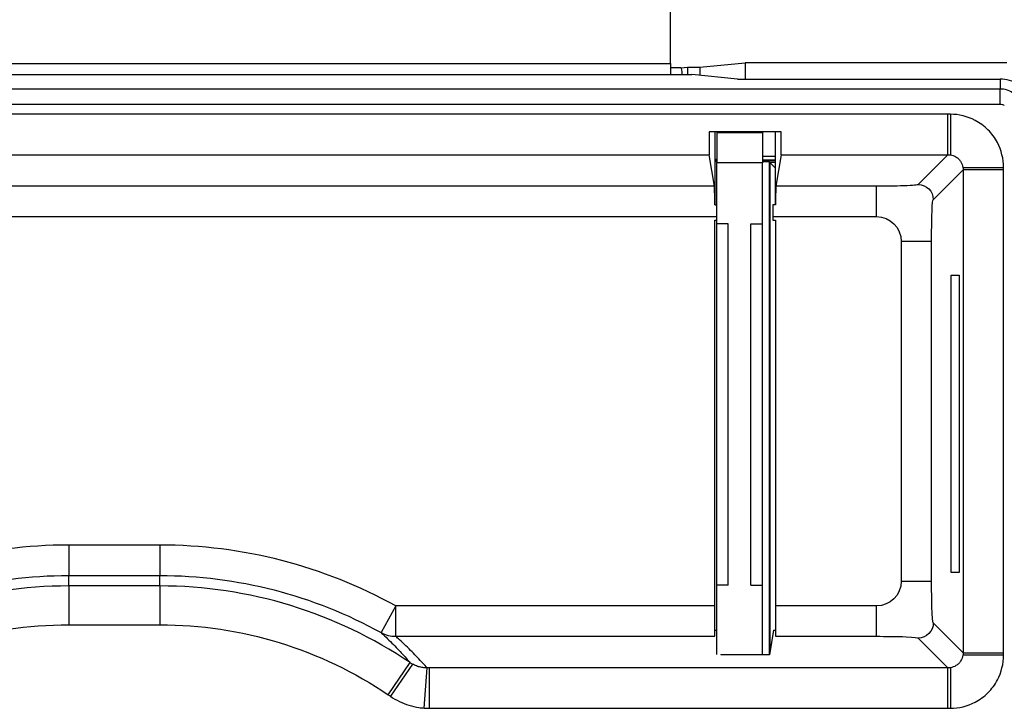
# Paper-space layout 'Layout1' of a CAD drawing. Units: inches. Extents: x 0 to 16.4, y 0 to 10.4.
# Drawn here: x 11.1 to 11.7, y 7.2 to 7.7 of the extents above; entities that cross this region are included whole.
import ezdxf

# ---------------------------------------------------------------- set-up
doc = ezdxf.new("R2010")
doc.units = ezdxf.units.IN
doc.header["$MEASUREMENT"] = 0
doc.layers.add('Viewport5ForCustomObjects_0', color=7, linetype='Continuous')
doc.layers.add('Visible (ANSI)', color=7, linetype='Continuous', lineweight=25)
doc.layers.add('Visible Narrow (ANSI)', color=7, linetype='Continuous', lineweight=25)

# ---------------------------------------------------------------- blocks, each defined once
blk = doc.blocks.new('CustomObjectsInViewport5_0')
at = {"layer": 'Visible (ANSI)'}
for p, q in [((-10000.76655, -10000.93791), (-10000.76655, -10000.88091)), ((-10000.76655, -10000.93791), (-10000.76655, -10000.94525)), ((-10000.74711, -10000.94042), (-10000.71737, -10000.93745)), ((-10000.5452, -10000.93745), (-10000.71737, -10000.93745)), ((-10000.71737, -10000.93745), (-10000.71737, -10000.94826)), ((-10001.57039, -10000.94525), (-10000.75239, -10000.94525)), ((-10000.75971, -10000.94092), (-10000.76655, -10000.94092)), ((-10000.75971, -10000.94092), (-10000.75523, -10000.94048)), ((-10000.75523, -10000.94048), (-10000.74711, -10000.94042)), ((-10000.75523, -10000.94048), (-10000.75523, -10000.94525)), ((-10000.72239, -10000.94826), (-10000.75239, -10000.94525)), ((-10000.74711, -10000.94042), (-10000.74711, -10000.94578)), ((-10000.72239, -10000.94826), (-10000.54964, -10000.94826)), ((-10000.58398, -10000.97136), (-10001.6808, -10000.97136)), ((-10000.58241, -10000.97136), (-10000.58241, -10000.99805)), ((-10000.69362, -10000.98282), (-10000.74116, -10000.98282)), ((-10000.74116, -10000.98282), (-10000.74101, -10000.99793)), ((-10000.73739, -10000.98282), (-10000.73739, -10001.03098)), ((-10000.73609, -10000.98332), (-10000.70609, -10000.98332)), ((-10000.73609, -10000.98332), (-10000.73609, -10001.00332)), ((-10000.71737, -10000.98282), (-10000.71737, -10000.98332)), ((-10000.70609, -10000.98332), (-10000.70609, -10001.00332)), ((-10000.69739, -10001.03098), (-10000.69739, -10000.98282)), ((-10000.69377, -10000.99793), (-10000.69362, -10000.98282)), ((-10001.33377, -10000.99793), (-10000.74101, -10000.99793)), ((-10000.73755, -10001.01869), (-10000.74101, -10000.99793)), ((-10000.73739, -10001.00087), (-10000.73609, -10001.00074)), ((-10000.73609, -10001.00164), (-10000.73739, -10001.00164)), ((-10000.73609, -10001.00187), (-10000.73739, -10001.00187)), ((-10000.73609, -10001.00267), (-10000.73739, -10001.00267)), ((-10000.73609, -10001.04332), (-10000.73609, -10001.00332)), ((-10000.70609, -10000.99887), (-10000.69739, -10000.99887)), ((-10000.69739, -10001.00164), (-10000.70609, -10001.00164)), ((-10000.69739, -10001.00188), (-10000.70609, -10001.00188)), ((-10000.70159, -10001.00268), (-10000.70609, -10001.00268)), ((-10000.70609, -10001.04332), (-10000.70609, -10001.00332)), ((-10000.70123, -10001.00304), (-10000.70159, -10001.00268)), ((-10000.70159, -10001.00268), (-10000.70159, -10001.32679)), ((-10000.69739, -10001.00304), (-10000.70123, -10001.00304)), ((-10000.69739, -10001.00688), (-10000.70123, -10001.00304)), ((-10000.70123, -10001.00304), (-10000.70123, -10001.32584)), ((-10000.69377, -10000.99793), (-10000.69722, -10001.01869)), ((-10000.69377, -10000.99793), (-10000.58398, -10000.99793)), ((-10000.57411, -10001.00635), (-10000.54742, -10001.00635)), ((-10000.57399, -10001.00792), (-10000.57399, -10001.3254)), ((-10000.54742, -10001.3254), (-10000.54742, -10001.00792)), ((-10000.7374, -10001.03098), (-10000.73609, -10001.03098)), ((-10000.69738, -10001.03098), (-10000.69921, -10001.03098)), ((-10000.73739, -10001.29466), (-10000.73739, -10001.04098)), ((-10000.73739, -10001.04098), (-10000.73609, -10001.04098)), ((-10000.6992, -10001.03866), (-10000.6992, -10001.04098)), ((-10000.6992, -10001.04098), (-10000.69739, -10001.04098)), ((-10000.69739, -10001.04098), (-10000.69739, -10001.29466)), ((-10000.72859, -10001.04332), (-10000.73609, -10001.04332)), ((-10000.73609, -10001.28094), (-10000.73609, -10001.04332)), ((-10000.72859, -10001.28094), (-10000.72859, -10001.04332)), ((-10000.71359, -10001.04332), (-10000.70609, -10001.04332)), ((-10000.71359, -10001.28094), (-10000.71359, -10001.04332)), ((-10000.70609, -10001.28094), (-10000.70609, -10001.04332)), ((-10000.58178, -10001.07725), (-10000.57654, -10001.07716)), ((-10000.58178, -10001.27274), (-10000.58178, -10001.07725)), ((-10000.57654, -10001.07716), (-10000.57654, -10001.27274)), ((-10000.57654, -10001.27274), (-10000.58178, -10001.27274)), ((-10001.10238, -10001.28151), (-10001.16231, -10001.28151)), ((-10000.72859, -10001.28094), (-10000.73609, -10001.28094)), ((-10000.73609, -10001.32653), (-10000.73609, -10001.28094)), ((-10000.71359, -10001.28094), (-10000.70609, -10001.28094)), ((-10000.70609, -10001.32679), (-10000.70609, -10001.28094)), ((-10000.73739, -10001.31463), (-10000.73739, -10001.29466)), ((-10000.69739, -10001.29466), (-10000.69739, -10001.31463)), ((-10001.16231, -10001.30703), (-10001.10238, -10001.30703)), ((-10000.73739, -10001.31049), (-10000.7361, -10001.31049)), ((-10000.7361, -10001.31049), (-10000.73609, -10001.31058)), ((-10000.69868, -10001.31049), (-10000.70139, -10001.32679)), ((-10000.69868, -10001.31049), (-10000.69739, -10001.31049)), ((-10000.73343, -10001.32653), (-10000.73339, -10001.32679)), ((-10000.70139, -10001.32679), (-10000.73339, -10001.32679)), ((-10000.54742, -10001.32697), (-10000.57411, -10001.32697)), ((-10000.58398, -10001.33539), (-10000.92521, -10001.33539)), ((-10000.58241, -10001.33527), (-10000.58241, -10001.36196)), ((-10000.92521, -10001.36196), (-10000.58398, -10001.36196))]:
    blk.add_line(p, q, dxfattribs=at)
for centre, radius, start, end in [((-10000.54964, -10000.96974), 0.02148, 57, 90), ((-10001.16231, -10001.57517), 0.29366, 90, 124.08002), ((-10001.10238, -10001.57517), 0.29366, 55.91998, 90)]:
    blk.add_arc(centre, radius, start, end, dxfattribs=at)
at = {"layer": 'Visible (ANSI)', "extrusion": (0, 0, -1)}
for centre, start, end in [((10001.16231, -10001.57517), 55.91998, 90), ((10001.10238, -10001.57517), 90, 124.08002)]:
    blk.add_arc(centre, 0.26814, start, end, dxfattribs=at)
for centre, major_axis, ratio, start_param, end_param in [((-10000.75971, -10000.95084), (0, -0.00991), 0.087489, 3.141593, 4.113255), ((-10000.69937, -10001.03866), (0, -0.02), 0.008727, 4.318224, 4.712389)]:
    blk.add_ellipse(centre, major_axis=major_axis, ratio=ratio, start_param=start_param, end_param=end_param, dxfattribs=at)
at = {"layer": 'Visible (ANSI)'}
for centre, major_axis, start_param, end_param in [((-10000.73756, -10001.03866), (0, 0.02), 5.106554, 6.230825), ((-10000.69721, -10001.03866), (0, -0.02), 3.193953, 4.318224)]:
    blk.add_ellipse(centre, major_axis=major_axis, ratio=0.008727, start_param=start_param, end_param=end_param, dxfattribs=at)
for points, knots in [([(-10000.58241, -10000.97136), (-10000.58267, -10000.97136), (-10000.58293, -10000.97136), (-10000.58345, -10000.97136), (-10000.58371, -10000.97136), (-10000.58398, -10000.97136)], [-2.10812051, -2.10812051, -2.10812051, -2.10812051, -2.10612651, -2.10612651, -2.10413251, -2.10413251, -2.10413251, -2.10413251]), ([(-10000.54742, -10001.00635), (-10000.54742, -10001.00069), (-10000.54882, -10000.99503), (-10000.55309, -10000.98692), (-10000.55519, -10000.98408), (-10000.55766, -10000.98161), (-10000.56014, -10000.97913), (-10000.56298, -10000.97703), (-10000.57109, -10000.97276), (-10000.57675, -10000.97136), (-10000.58241, -10000.97136)], [-0.784029, -0.784029, -0.784029, -0.784029, -0.299179, -0.299179, 0, 0, 0, 0.299179, 0.299179, 0.784029, 0.784029, 0.784029, 0.784029]), ([(-10000.58398, -10000.99793), (-10000.58371, -10000.99793), (-10000.58345, -10000.99794), (-10000.58293, -10000.99798), (-10000.58267, -10000.99801), (-10000.58241, -10000.99805)], [2.10413251, 2.10413251, 2.10413251, 2.10413251, 2.10612651, 2.10612651, 2.10812051, 2.10812051, 2.10812051, 2.10812051]), ([(-10000.58241, -10000.99805), (-10000.58106, -10000.99827), (-10000.57982, -10000.99874), (-10000.57807, -10000.99982), (-10000.57746, -10001.0003), (-10000.57691, -10001.00085), (-10000.57636, -10001.0014), (-10000.57588, -10001.00201), (-10000.5748, -10001.00376), (-10000.57433, -10001.005), (-10000.57411, -10001.00635)], [-0.784029, -0.784029, -0.784029, -0.784029, -0.299179, -0.299179, 0, 0, 0, 0.299179, 0.299179, 0.784029, 0.784029, 0.784029, 0.784029]), ([(-10000.57411, -10001.00635), (-10000.57407, -10001.00661), (-10000.57404, -10001.00687), (-10000.574, -10001.00739), (-10000.57399, -10001.00765), (-10000.57399, -10001.00792)], [-1.66548741, -1.66548741, -1.66548741, -1.66548741, -1.66349341, -1.66349341, -1.66149941, -1.66149941, -1.66149941, -1.66149941]), ([(-10000.54742, -10001.00792), (-10000.54742, -10001.00765), (-10000.54742, -10001.00739), (-10000.54742, -10001.00687), (-10000.54742, -10001.00661), (-10000.54742, -10001.00635)], [1.66149941, 1.66149941, 1.66149941, 1.66149941, 1.66349341, 1.66349341, 1.66548741, 1.66548741, 1.66548741, 1.66548741]), ([(-10000.57411, -10001.32697), (-10000.57433, -10001.32832), (-10000.5748, -10001.32955), (-10000.57588, -10001.33131), (-10000.57636, -10001.33192), (-10000.57691, -10001.33247), (-10000.57746, -10001.33302), (-10000.57807, -10001.3335), (-10000.57982, -10001.33458), (-10000.58106, -10001.33505), (-10000.58241, -10001.33527)], [-0.784029, -0.784029, -0.784029, -0.784029, -0.299179, -0.299179, 0, 0, 0, 0.299179, 0.299179, 0.784029, 0.784029, 0.784029, 0.784029]), ([(-10000.58241, -10001.36196), (-10000.57675, -10001.36196), (-10000.57109, -10001.36056), (-10000.56298, -10001.35629), (-10000.56014, -10001.35419), (-10000.55766, -10001.35171), (-10000.55519, -10001.34924), (-10000.55309, -10001.34639), (-10000.54882, -10001.33829), (-10000.54742, -10001.33263), (-10000.54742, -10001.32697)], [-0.784029, -0.784029, -0.784029, -0.784029, -0.299179, -0.299179, 0, 0, 0, 0.299179, 0.299179, 0.784029, 0.784029, 0.784029, 0.784029]), ([(-10000.57399, -10001.3254), (-10000.57399, -10001.32566), (-10000.574, -10001.32593), (-10000.57404, -10001.32645), (-10000.57407, -10001.32671), (-10000.57411, -10001.32697)], [-0.85508179, -0.85508179, -0.85508179, -0.85508179, -0.85308779, -0.85308779, -0.85109379, -0.85109379, -0.85109379, -0.85109379]), ([(-10000.54742, -10001.32697), (-10000.54742, -10001.32671), (-10000.54742, -10001.32645), (-10000.54742, -10001.32593), (-10000.54742, -10001.32566), (-10000.54742, -10001.3254)], [0.85109379, 0.85109379, 0.85109379, 0.85109379, 0.85308779, 0.85308779, 0.85508179, 0.85508179, 0.85508179, 0.85508179]), ([(-10000.9362, -10001.33293), (-10000.93648, -10001.33278), (-10000.93676, -10001.33262), (-10000.9373, -10001.33229), (-10000.93756, -10001.33212), (-10000.93782, -10001.33194)], [-3.120686996, -3.120686996, -3.120686996, -3.120686996, -3.117458617, -3.117458617, -3.114230237, -3.114230237, -3.114230237, -3.114230237]), ([(-10000.92659, -10001.33539), (-10000.92706, -10001.33539), (-10000.92753, -10001.33537), (-10000.92894, -10001.33527), (-10000.92987, -10001.33514), (-10000.9308, -10001.33494), (-10000.93173, -10001.33474), (-10000.93265, -10001.33447), (-10000.93446, -10001.3338), (-10000.93534, -10001.3334), (-10000.9362, -10001.33293)], [-0.02689634, -0.02689634, -0.02689634, -0.02689634, -0.02301364, -0.02301364, -0.01534243, -0.01534243, -0.01534243, -0.00767121, -0.00767121, 0, 0, 0, 0]), ([(-10000.92521, -10001.33539), (-10000.92544, -10001.33539), (-10000.92567, -10001.33539), (-10000.92613, -10001.33539), (-10000.92636, -10001.33539), (-10000.92659, -10001.33539)], [-0.030684857, -0.030684857, -0.030684857, -0.030684857, -0.028790599, -0.028790599, -0.026896342, -0.026896342, -0.026896342, -0.026896342]), ([(-10000.58241, -10001.33527), (-10000.58267, -10001.33531), (-10000.58293, -10001.33534), (-10000.58345, -10001.33538), (-10000.58371, -10001.33539), (-10000.58398, -10001.33539)], [-0.68579671, -0.68579671, -0.68579671, -0.68579671, -0.68380271, -0.68380271, -0.68180871, -0.68180871, -0.68180871, -0.68180871]), ([(-10000.95213, -10001.35308), (-10000.95189, -10001.35324), (-10000.95165, -10001.3534), (-10000.95117, -10001.35373), (-10000.95093, -10001.35389), (-10000.9507, -10001.35406)], [3.114230237, 3.114230237, 3.114230237, 3.114230237, 3.117458617, 3.117458617, 3.120686996, 3.120686996, 3.120686996, 3.120686996]), ([(-10000.9507, -10001.35406), (-10000.94883, -10001.35533), (-10000.94688, -10001.35647), (-10000.94282, -10001.35843), (-10000.94072, -10001.35927), (-10000.93856, -10001.35994), (-10000.9364, -10001.36061), (-10000.93419, -10001.36111), (-10000.93083, -10001.36162), (-10000.9297, -10001.36175), (-10000.92856, -10001.36183)], [0, 0, 0, 0, 0.00767121, 0.00767121, 0.01534243, 0.01534243, 0.01534243, 0.02301364, 0.02301364, 0.02689634, 0.02689634, 0.02689634, 0.02689634]), ([(-10000.92856, -10001.36183), (-10000.928, -10001.36188), (-10000.92744, -10001.36191), (-10000.92633, -10001.36195), (-10000.92577, -10001.36196), (-10000.92521, -10001.36196)], [0.026896342, 0.026896342, 0.026896342, 0.026896342, 0.028790599, 0.028790599, 0.030684857, 0.030684857, 0.030684857, 0.030684857]), ([(-10000.58398, -10001.36196), (-10000.58371, -10001.36196), (-10000.58345, -10001.36196), (-10000.58293, -10001.36196), (-10000.58267, -10001.36196), (-10000.58241, -10001.36196)], [0.68180871, 0.68180871, 0.68180871, 0.68180871, 0.68380271, 0.68380271, 0.68579671, 0.68579671, 0.68579671, 0.68579671])]:
    blk.add_open_spline(points, degree=3, knots=knots, dxfattribs=at)
at = {"layer": 'Visible Narrow (ANSI)'}
for p, q in [((-10001.50655, -10000.93791), (-10000.76655, -10000.93791)), ((-10000.54964, -10000.94826), (-10000.54964, -10000.95476)), ((-10000.54964, -10000.95476), (-10001.71365, -10000.95476)), ((-10000.54964, -10000.96476), (-10000.54964, -10000.95476)), ((-10001.71365, -10000.96476), (-10000.54964, -10000.96476)), ((-10000.58398, -10000.99793), (-10000.58398, -10000.97136)), ((-10000.70609, -10001.00332), (-10000.73609, -10001.00332)), ((-10000.58398, -10000.99793), (-10000.60362, -10001.01757)), ((-10000.59363, -10001.02756), (-10000.57399, -10001.00792)), ((-10000.54742, -10001.00792), (-10000.57399, -10001.00792)), ((-10000.73755, -10001.01869), (-10001.33722, -10001.01869)), ((-10000.63103, -10001.01869), (-10000.69722, -10001.01869)), ((-10000.63103, -10001.03866), (-10000.63103, -10001.01869)), ((-10001.3392, -10001.03866), (-10000.73609, -10001.03866)), ((-10000.6992, -10001.03866), (-10000.63103, -10001.03866)), ((-10000.59475, -10001.05497), (-10000.61472, -10001.05497)), ((-10000.61472, -10001.05497), (-10000.61472, -10001.27835)), ((-10000.59475, -10001.27835), (-10000.59475, -10001.05497)), ((-10001.16231, -10001.25461), (-10001.16231, -10001.27461)), ((-10001.10238, -10001.25461), (-10001.16231, -10001.25461)), ((-10001.10238, -10001.25461), (-10001.10238, -10001.27461)), ((-10001.16231, -10001.27461), (-10001.10238, -10001.27461)), ((-10001.16231, -10001.28151), (-10001.16231, -10001.27461)), ((-10001.10238, -10001.28151), (-10001.10238, -10001.27461)), ((-10001.16231, -10001.28151), (-10001.16231, -10001.30703)), ((-10001.10238, -10001.28151), (-10001.10238, -10001.30703)), ((-10000.61472, -10001.27835), (-10000.59475, -10001.27835)), ((-10000.94722, -10001.29466), (-10000.9569, -10001.31216)), ((-10000.94722, -10001.31463), (-10000.94722, -10001.29466)), ((-10000.73739, -10001.29466), (-10000.94722, -10001.29466)), ((-10000.63103, -10001.29466), (-10000.69739, -10001.29466)), ((-10000.63103, -10001.31463), (-10000.63103, -10001.29466)), ((-10000.57399, -10001.3254), (-10000.59363, -10001.30576)), ((-10000.94722, -10001.31463), (-10000.73739, -10001.31463)), ((-10000.69739, -10001.31463), (-10000.63103, -10001.31463)), ((-10000.60362, -10001.31574), (-10000.58398, -10001.33539)), ((-10000.57399, -10001.3254), (-10000.54742, -10001.3254)), ((-10000.95213, -10001.35308), (-10000.93782, -10001.33194)), ((-10000.9362, -10001.33293), (-10000.9507, -10001.35406)), ((-10000.92856, -10001.36183), (-10000.92659, -10001.33539)), ((-10000.92521, -10001.33539), (-10000.92521, -10001.36196)), ((-10000.58398, -10001.36196), (-10000.58398, -10001.33539))]:
    blk.add_line(p, q, dxfattribs=at)
for centre, radius, start, end in [((-10000.54964, -10000.96974), 0.01498, 57, 90), ((-10001.16231, -10001.57517), 0.32056, 90, 118.94783), ((-10001.10238, -10001.57517), 0.32056, 61.05217, 90)]:
    blk.add_arc(centre, radius, start, end, dxfattribs=at)
at = {"layer": 'Visible Narrow (ANSI)', "extrusion": (0, 0, -1)}
for centre, radius, start, end in [((10000.54964, -10000.96974), 0.00498, 90, 123), ((10000.60362, -10001.02756), 0.00999, 90, 179.84306), ((10000.63103, -10001.05497), 0.01631, 90, 180), ((10001.16231, -10001.57517), 0.30056, 61.05217, 90), ((10001.10238, -10001.57517), 0.30056, 90, 118.94783), ((10000.63103, -10001.27835), 0.01631, 180, 270), ((10000.60362, -10001.30576), 0.00999, 180, 269.84306)]:
    blk.add_arc(centre, radius, start, end, dxfattribs=at)
at = {"layer": 'Visible Narrow (ANSI)'}
blk.add_ellipse((-10000.94722, -10001.29466), major_axis=(-0.01332, -0.01492), ratio=0.996919, start_param=0.224376, end_param=0.730476, dxfattribs=at)
for points, knots in [([(-10000.60362, -10001.01757), (-10000.60393, -10001.01789), (-10000.60654, -10001.01825), (-10000.61305, -10001.01846), (-10000.61865, -10001.01864), (-10000.62588, -10001.01869), (-10000.63103, -10001.01869)], [0, 0, 0, 0, 0.538, 0.538, 0.538, 1, 1, 1, 1]), ([(-10000.59475, -10001.05497), (-10000.59475, -10001.04935), (-10000.59469, -10001.04135), (-10000.59447, -10001.0355), (-10000.59425, -10001.02974), (-10000.59392, -10001.02785), (-10000.59363, -10001.02756)], [0, 0, 0, 0, 0.503893, 0.503893, 0.503893, 1, 1, 1, 1]), ([(-10000.59363, -10001.30576), (-10000.59395, -10001.30545), (-10000.59431, -10001.30284), (-10000.59452, -10001.29633), (-10000.5947, -10001.29073), (-10000.59475, -10001.2835), (-10000.59475, -10001.27835)], [0, 0, 0, 0, 0.538, 0.538, 0.538, 1, 1, 1, 1]), ([(-10000.9569, -10001.31216), (-10000.95613, -10001.31287), (-10000.95536, -10001.31358), (-10000.95197, -10001.31679), (-10000.9494, -10001.31934), (-10000.94689, -10001.32195), (-10000.94464, -10001.32428), (-10000.94245, -10001.32666), (-10000.93947, -10001.33003), (-10000.93864, -10001.33098), (-10000.93782, -10001.33194)], [0.6998481, 0.6998481, 0.6998481, 0.6998481, 0.7133663, 0.7133663, 0.7600287, 0.7600287, 0.7600287, 0.8016282, 0.8016282, 0.8177873, 0.8177873, 0.8177873, 0.8177873]), ([(-10000.92659, -10001.33539), (-10000.92748, -10001.33437), (-10000.92839, -10001.33336), (-10000.93163, -10001.32982), (-10000.934, -10001.32732), (-10000.93642, -10001.32488), (-10000.93914, -10001.32214), (-10000.94191, -10001.31947), (-10000.94557, -10001.31612), (-10000.94639, -10001.31537), (-10000.94722, -10001.31463)], [-0.817993, -0.817993, -0.817993, -0.817993, -0.8016282, -0.8016282, -0.7600287, -0.7600287, -0.7600287, -0.7133663, -0.7133663, -0.6998481, -0.6998481, -0.6998481, -0.6998481]), ([(-10000.63103, -10001.31463), (-10000.62541, -10001.31463), (-10000.61741, -10001.31469), (-10000.61156, -10001.31491), (-10000.6058, -10001.31513), (-10000.60391, -10001.31546), (-10000.60362, -10001.31574)], [0, 0, 0, 0, 0.503893, 0.503893, 0.503893, 1, 1, 1, 1])]:
    blk.add_open_spline(points, degree=3, knots=knots, dxfattribs=at)

psp = doc.layouts.get("Layout1")

# ---------------------------------------------------------------- block references
at = {"layer": 'Viewport5ForCustomObjects_0'}
psp.add_blockref('CustomObjectsInViewport5_0', (10012.27898, 10008.56504), dxfattribs=at)

doc.saveas('drawing.dxf')
